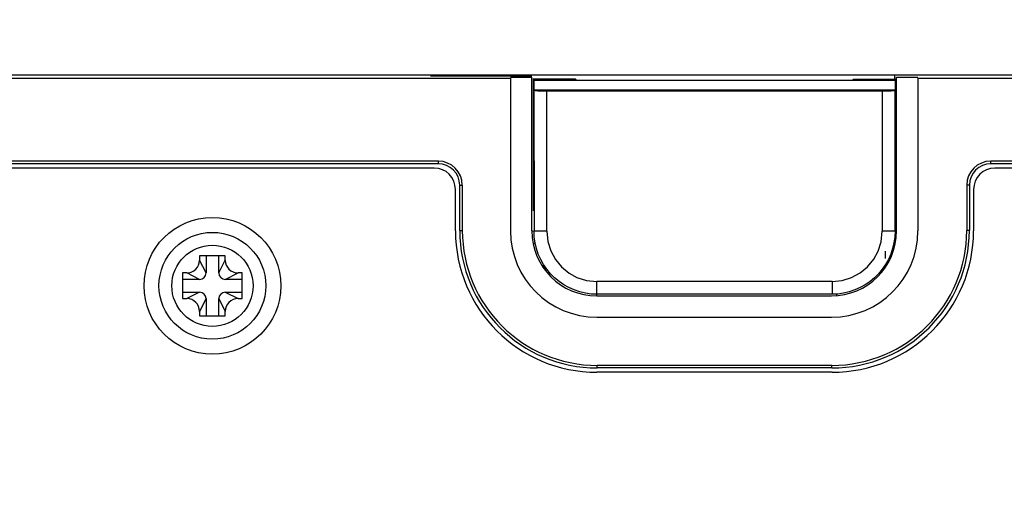
# Model space of a CAD drawing. Units: millimetres. Extents: x 19 to 571, y 10 to 407.
# Drawn here: x 171 to 194, y 96 to 107 of the extents above; entities that cross this region are included whole.
import ezdxf

# ---------------------------------------------------------------- set-up
doc = ezdxf.new("R2010")
doc.units = ezdxf.units.MM
doc.header["$LTSCALE"] = 32.67
doc.layers.get('0').update_dxf_attribs({"linetype": 'CONTINUOUS'})
for name, color, linetype in [('11-500F3G612DXF_CONTINUOUS_LINE', 7, 'CONTINUOUS'), ('85-RA321G060DXF_CONTINUOUS_LINE', 7, 'CONTINUOUS'), ('8PQ_IR_COVERDXF_CONTINUOUS_LINE', 7, 'CONTINUOUS'), ('LW110-TOP-CODXF_CONTINUOUS_LINE', 7, 'CONTINUOUS'), ('ML1050ST-PLUS-ID-SDXF_DIMENSION', 7, 'CONTINUOUS'), ('ML750ST-ID-IDXF_CONTINUOUS_LINE', 7, 'CONTINUOUS'), ('ML750ST-IO-CDXF_CONTINUOUS_LINE', 7, 'CONTINUOUS'), ('ML750ST-MULTDXF_CONTINUOUS_LINE', 7, 'CONTINUOUS')]:
    doc.layers.add(name, color=color, linetype=linetype)
doc.styles.get("Standard").update_dxf_attribs({"font": 'txt', "width": 0.7})
doc.dimstyles.new('DIMSTYLE_1', dxfattribs={"dimtxt": 2.5, "dimasz": 2, "dimexe": 1, "dimexo": 1.5, "dimtad": 1, "dimzin": 0, "dimdsep": 46, "dimtxsty": 'Standard', "dimblk": '_FILLED', "dimblk1": '_FILLED', "dimblk2": '_FILLED', "dimcen": 0.09, "dimadec": 0, "dimazin": 0, "dimtp": 0.3, "dimtm": 0.3, "dimtfac": 1, "dimtofl": 0, "dimtmove": 0, "dimatfit": 3, "dimldrblk": '_FILLED', "dimfxl": 0, "dimtolj": 1, "dimtzin": 0, "dimarcsym": 0})
doc.dimstyles.new('DIMSTYLE_6', dxfattribs={"dimtxt": 2.5, "dimasz": 2, "dimexe": 1, "dimexo": 1.5, "dimtad": 1, "dimzin": 0, "dimdsep": 46, "dimtxsty": 'Standard', "dimblk": '_FILLED', "dimblk1": '_FILLED', "dimblk2": '_FILLED', "dimcen": 0.09, "dimadec": 0, "dimazin": 0, "dimtp": 0.3, "dimtm": 0.3, "dimtfac": 1, "dimtofl": 0, "dimtmove": 0, "dimatfit": 3, "dimldrblk": '_FILLED', "dimfxl": 0, "dimtolj": 1, "dimtzin": 0, "dimarcsym": 0})

# ---------------------------------------------------------------- blocks, each defined once
blk = doc.blocks.new('_FILLED')
at = {"color": 0, "linetype": 'ByBlock'}
blk.add_solid([(0, 0), (-1, 0.2), (-1, -0.2)], dxfattribs=at)
blk = doc.blocks.new('*D12')
at = {"layer": 'ML1050ST-PLUS-ID-SDXF_DIMENSION', "color": 2, "linetype": 'Continuous'}
blk.add_line((199.834, 118.788), (205.896, 132.329), dxfattribs=at)
at = {"layer": 'ML1050ST-PLUS-ID-SDXF_DIMENSION', "color": 2, "linetype": 'Continuous', "xscale": 2, "yscale": 2, "zscale": 2, "rotation": 245.8827180626}
blk.add_blockref('_FILLED', (199.834, 118.788), dxfattribs=at)
at = {"layer": 'ML1050ST-PLUS-ID-SDXF_DIMENSION', "color": 2, "linetype": 'Continuous', "insert": (198.754, 124.023), "char_height": 2.5, "width": 10.5, "attachment_point": 1, "rotation": 65.8827, "line_spacing_factor": 0.9}
blk.add_mtext('R30.30', dxfattribs=at)
blk = doc.blocks.new('*D17')
at = {"layer": 'ML1050ST-PLUS-ID-SDXF_DIMENSION', "color": 2, "linetype": 'Continuous'}
for p, q in [((188.953, 121.433), (281.011, 121.433)), ((280.011, 121.433), (280.011, 91.243)), ((280.011, 61.053), (280.011, 91.243)), ((257.989, 61.053), (281.011, 61.053))]:
    blk.add_line(p, q, dxfattribs=at)
at = {"layer": 'ML1050ST-PLUS-ID-SDXF_DIMENSION', "color": 2, "linetype": 'Continuous', "xscale": 2, "yscale": 2, "zscale": 2}
for p, rotation in [((280.011, 121.433), 90), ((280.011, 61.053), 270)]:
    blk.add_blockref('_FILLED', p, dxfattribs=dict(at, rotation=rotation))
at = {"layer": 'ML1050ST-PLUS-ID-SDXF_DIMENSION', "color": 2, "linetype": 'Continuous', "insert": (276.886, 91.243), "char_height": 2.5, "width": 8.75, "attachment_point": 2, "rotation": 90, "line_spacing_factor": 0.9}
blk.add_mtext('60.38', dxfattribs=at)

msp = doc.modelspace()

# ---------------------------------------------------------------- linework, layer by layer
at = {"layer": '11-500F3G612DXF_CONTINUOUS_LINE', "color": 7, "linetype": 'Continuous'}
for p, q in [((191.453, 101.703), (191.453, 101.878)), ((183.443, 101.554), (183.443, 101.509)), ((183.453, 101.489), (183.453, 101.541)), ((183.52, 101.453), (183.473, 101.453)), ((191.443, 101.511), (191.443, 101.497))]:
    msp.add_line(p, q, dxfattribs=at)
at = {"layer": '11-500F3G612DXF_CONTINUOUS_LINE', "color": 9, "linetype": 'Continuous'}
msp.add_line((183.498, 101.482), (183.453, 101.482), dxfattribs=at)
at = {"layer": '85-RA321G060DXF_CONTINUOUS_LINE', "color": 7, "linetype": 'Continuous'}
for p, q in [((175.403, 101.765), (175.403, 101.665)), ((176.003, 101.765), (175.403, 101.765)), ((175.553, 101.765), (175.553, 101.365)), ((175.853, 101.365), (175.853, 101.765)), ((176.003, 101.665), (176.003, 101.765)), ((175.003, 101.365), (175.003, 100.765)), ((175.103, 101.365), (175.003, 101.365)), ((175.403, 101.215), (175.003, 101.215)), ((176.403, 101.215), (176.003, 101.215)), ((176.403, 101.365), (176.303, 101.365)), ((176.403, 100.765), (176.403, 101.365)), ((175.003, 100.915), (175.403, 100.915)), ((175.003, 100.765), (175.103, 100.765)), ((175.553, 100.765), (175.553, 100.365)), ((175.853, 100.365), (175.853, 100.765)), ((176.003, 100.915), (176.403, 100.915)), ((176.303, 100.765), (176.403, 100.765)), ((175.403, 100.465), (175.403, 100.365)), ((176.003, 100.365), (176.003, 100.465)), ((175.403, 100.365), (176.003, 100.365))]:
    msp.add_line(p, q, dxfattribs=at)
at = {"layer": '85-RA321G060DXF_CONTINUOUS_LINE', "color": 9, "linetype": 'Continuous'}
for p, q in [((175.553, 101.365), (175.403, 101.665)), ((175.853, 101.365), (176.003, 101.665)), ((175.403, 101.215), (175.103, 101.365)), ((176.003, 101.215), (176.303, 101.365)), ((175.403, 100.915), (175.103, 100.765)), ((175.553, 100.765), (175.403, 100.465)), ((175.853, 100.765), (176.003, 100.465)), ((176.003, 100.915), (176.303, 100.765))]:
    msp.add_line(p, q, dxfattribs=at)
at = {"layer": '85-RA321G060DXF_CONTINUOUS_LINE', "color": 7, "linetype": 'Continuous'}
msp.add_circle((175.703, 101.065), 1.25, dxfattribs=at)
at = {"layer": '85-RA321G060DXF_CONTINUOUS_LINE', "color": 9, "linetype": 'Continuous'}
msp.add_circle((175.703, 101.065), 0.95, dxfattribs=at)
at = {"layer": '85-RA321G060DXF_CONTINUOUS_LINE', "color": 7, "linetype": 'Continuous'}
for centre, radius, start, end in [((175.103, 101.665), 0.3, 270, 0), ((176.303, 101.665), 0.3, 180, 270), ((175.403, 101.365), 0.15, 270, 360), ((176.003, 101.365), 0.15, 180, 270), ((175.103, 100.465), 0.3, 0, 90), ((175.403, 100.765), 0.15, 0, 90), ((176.003, 100.765), 0.15, 90, 180), ((176.303, 100.465), 0.3, 90, 180)]:
    msp.add_arc(centre, radius, start, end, dxfattribs=at)
at = {"layer": '8PQ_IR_COVERDXF_CONTINUOUS_LINE', "color": 7, "linetype": 'Continuous'}
for p, q in [((184.202, 105.903), (183.202, 105.903)), ((183.209, 105.889), (183.209, 102.817)), ((183.224, 105.88), (183.225, 105.653)), ((183.224, 105.88), (191.682, 105.88)), ((184.216, 105.889), (184.202, 105.903)), ((190.705, 105.903), (190.691, 105.889)), ((190.705, 105.903), (191.705, 105.903)), ((191.682, 105.88), (191.682, 105.653)), ((183.225, 105.653), (191.682, 105.653)), ((183.528, 105.627), (191.379, 105.627)), ((184.695, 100.853), (184.695, 100.829)), ((190.203, 100.866), (184.703, 100.866)), ((190.307, 100.866), (190.307, 100.847))]:
    msp.add_line(p, q, dxfattribs=at)
at = {"layer": '8PQ_IR_COVERDXF_CONTINUOUS_LINE', "color": 9, "linetype": 'Continuous'}
for p, q in [((183.228, 105.642), (183.229, 102.34)), ((183.528, 102.342), (183.528, 105.627)), ((191.379, 105.627), (191.378, 102.342)), ((191.678, 102.34), (191.679, 105.642)), ((183.202, 102.353), (183.229, 102.34)), ((183.529, 102.34), (183.229, 102.34)), ((191.678, 102.34), (191.378, 102.34)), ((191.652, 102.07), (191.62, 101.937)), ((184.703, 100.866), (184.703, 101.166)), ((190.203, 101.166), (184.703, 101.166)), ((190.203, 101.166), (190.203, 100.866)), ((184.433, 100.892), (184.3, 100.924))]:
    msp.add_line(p, q, dxfattribs=at)
for points in [[(183.287, 101.937), (183.255, 102.07), (183.235, 102.205), (183.229, 102.34)], [(183.528, 102.342), (183.552, 102.105), (183.619, 101.885), (183.728, 101.684), (183.875, 101.508), (184.048, 101.364), (184.235, 101.262), (184.46, 101.19), (184.703, 101.166)], [(190.203, 101.166), (190.439, 101.189), (190.659, 101.256), (190.859, 101.365), (191.036, 101.512), (191.179, 101.685), (191.282, 101.872), (191.354, 102.097), (191.378, 102.342)], [(191.678, 102.34), (191.671, 102.205), (191.652, 102.07)], [(184.3, 100.924), (184.171, 100.967), (184.046, 101.022), (183.927, 101.088), (183.815, 101.164), (183.71, 101.251), (183.614, 101.347), (183.528, 101.451), (183.451, 101.564), (183.385, 101.683), (183.33, 101.807), (183.287, 101.937)], [(191.62, 101.937), (191.576, 101.808), (191.521, 101.683), (191.456, 101.564), (191.379, 101.451), (191.293, 101.347), (191.197, 101.251), (191.092, 101.165), (190.98, 101.088), (190.861, 101.022), (190.736, 100.967), (190.607, 100.924)], [(190.607, 100.924), (190.473, 100.892), (190.338, 100.872), (190.203, 100.866)], [(184.703, 100.866), (184.568, 100.872), (184.433, 100.892)]]:
    msp.add_lwpolyline(points, dxfattribs=at)
at = {"layer": '8PQ_IR_COVERDXF_CONTINUOUS_LINE', "color": 7, "linetype": 'Continuous'}
for centre, start_param, end_param in [((183.528, 105.642), -3.124132, -1.570788), ((191.379, 105.642), -1.570804, -0.017461)]:
    msp.add_ellipse(centre, major_axis=(0.3, 0), ratio=0.052408, start_param=start_param, end_param=end_param, dxfattribs=at)
at = {"layer": 'LW110-TOP-CODXF_CONTINUOUS_LINE', "color": 7, "linetype": 'Continuous'}
for p, q in [((155.753, 106.003), (268.253, 106.003)), ((182.833, 105.979), (182.833, 106.003)), ((191.675, 105.902), (191.673, 106.003))]:
    msp.add_line(p, q, dxfattribs=at)
at = {"layer": 'ML750ST-ID-IDXF_CONTINUOUS_LINE', "color": 7, "linetype": 'Continuous'}
for p, q in [((180.89, 103.822), (162.353, 103.822)), ((232.24, 103.822), (194.016, 103.822)), ((181.39, 102.353), (181.39, 103.322)), ((193.516, 103.322), (193.516, 102.353)), ((190.203, 99.04), (184.703, 99.04))]:
    msp.add_line(p, q, dxfattribs=at)
msp.add_circle((175.703, 101.065), 1.6, dxfattribs=at)
for centre, radius, start, end in [((180.89, 103.322), 0.5, 0, 90), ((194.016, 103.322), 0.5, 90, 180), ((184.703, 102.353), 3.313, 180, 270), ((190.203, 102.353), 3.313, 270, 360)]:
    msp.add_arc(centre, radius, start, end, dxfattribs=at)
at = {"layer": 'ML750ST-IO-CDXF_CONTINUOUS_LINE', "color": 7, "linetype": 'Continuous'}
for p, q in [((155.754, 105.927), (182.679, 105.927)), ((180.803, 105.979), (183.179, 105.979)), ((182.679, 105.951), (183.179, 105.951)), ((182.679, 105.927), (182.679, 102.351)), ((183.179, 102.351), (183.179, 105.951)), ((191.713, 102.351), (191.713, 105.951)), ((191.713, 105.951), (192.213, 105.951)), ((192.213, 105.927), (192.213, 102.351)), ((192.213, 105.927), (268.252, 105.927)), ((180.99, 103.983), (162.253, 103.983)), ((180.99, 103.922), (162.253, 103.922)), ((232.34, 103.983), (193.917, 103.983)), ((232.34, 103.922), (193.917, 103.922)), ((181.49, 102.36), (181.49, 103.422)), ((181.552, 102.36), (181.552, 103.422)), ((193.356, 103.422), (193.356, 102.36)), ((193.417, 103.422), (193.417, 102.36)), ((184.701, 100.829), (190.191, 100.829)), ((184.701, 100.329), (190.191, 100.329)), ((190.197, 99.201), (184.71, 99.201)), ((190.197, 99.14), (184.71, 99.14))]:
    msp.add_line(p, q, dxfattribs=at)
at = {"layer": 'ML750ST-IO-CDXF_CONTINUOUS_LINE', "color": 9, "linetype": 'Continuous'}
for p, q in [((180.99, 103.922), (180.99, 103.983)), ((193.917, 103.922), (193.917, 103.983)), ((181.49, 103.422), (181.552, 103.422)), ((193.417, 103.422), (193.356, 103.422)), ((181.49, 102.36), (181.552, 102.36)), ((193.417, 102.36), (193.356, 102.36)), ((184.71, 99.14), (184.71, 99.201)), ((190.197, 99.14), (190.197, 99.201))]:
    msp.add_line(p, q, dxfattribs=at)
at = {"layer": 'ML750ST-IO-CDXF_CONTINUOUS_LINE', "color": 7, "linetype": 'Continuous'}
for centre, radius, start, end in [((180.99, 103.422), 0.561, 0, 90), ((180.99, 103.422), 0.5, 0, 90), ((193.917, 103.422), 0.561, 90, 180), ((193.917, 103.422), 0.5, 90, 180), ((184.71, 102.36), 3.22, 180, 270), ((184.71, 102.36), 3.159, 180, 270), ((184.701, 102.351), 2.022, 180, 270), ((184.701, 102.351), 1.522, 180, 270), ((190.191, 102.351), 2.022, 270, 360), ((190.191, 102.351), 1.522, 270, 360), ((190.197, 102.36), 3.22, 270, 360), ((190.197, 102.36), 3.159, 270, 360)]:
    msp.add_arc(centre, radius, start, end, dxfattribs=at)
at = {"layer": 'ML750ST-MULTDXF_CONTINUOUS_LINE', "color": 4, "linetype": 'Continuous'}
msp.add_line((183.242, 102.053), (183.227, 102.053), dxfattribs=at)

# ---------------------------------------------------------------- dimensions: what is measured, and where the dimension line sits
at = {"layer": 'ML1050ST-PLUS-ID-SDXF_DIMENSION', "color": 2, "linetype": 'Continuous'}
dim = msp.add_radius_dim(center=(187.453, 91.133), mpoint=(199.834, 118.788), text='R<>', dimstyle='DIMSTYLE_6', override={"dimpost": '<>'}, dxfattribs=at)
dim.commit()
dim.dimension.update_dxf_attribs({"geometry": '*D12', "text_midpoint": (202.04, 128.304), "dimtype": 164})
dim = msp.add_linear_dim(base=(280.011, 121.433), p1=(256.489, 61.053), p2=(187.453, 121.433), angle=90, dimstyle='DIMSTYLE_1', dxfattribs=at)
dim.commit()
dim.dimension.update_dxf_attribs({"geometry": '*D17', "text_midpoint": (280.011, 91.298), "dimtype": 160})

doc.saveas('drawing.dxf')
